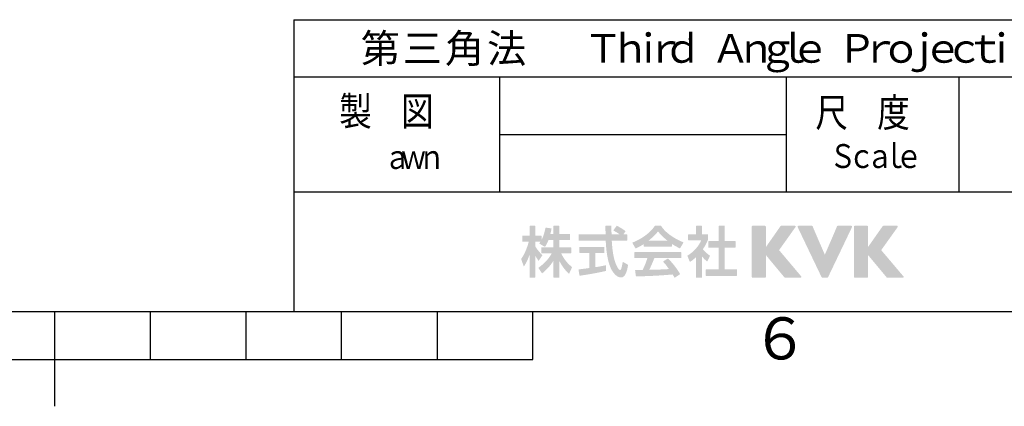
# Model space of a CAD drawing. Extents: x -1050 to 1050, y -742 to 742.
# Drawn here: x -18 to 496, y -742 to -540 of the extents above; entities that cross this region are included whole.
import ezdxf

# ---------------------------------------------------------------- set-up
doc = ezdxf.new("R2010")
doc.units = 0
doc.header["$LTSCALE"] = 25
doc.layers.get('0').update_dxf_attribs({"linetype": 'CONTINUOUS'})
doc.layers.get('DEFPOINTS').update_dxf_attribs({"linetype": 'CONTINUOUS'})
doc.styles.add('BIGFONT', font='ROMANS.shx', dxfattribs={"width": 0.833, "bigfont": 'bigfont.shx'})

# ---------------------------------------------------------------- blocks, each defined once
blk = doc.blocks.new('株式会社ＫＶＫ')
h = blk.add_hatch(color=256)
h.dxf.hatch_style = 2
edge = h.paths.add_edge_path()
edge.add_spline(control_points=[(19.91, -2.71), (19.85, -2.71), (18.28, -2.71), (18.26, -2.71), (18.24, -2.71), (18.22, -2.7), (18.2, -2.68), (18.19, -2.67), (16.39, -0.51), (16.25, -0.34), (16.25, -1.51), (16.25, -2.62), (16.25, -2.63), (16.25, -2.68), (16.22, -2.71), (16.18, -2.71), (16.14, -2.71), (14.9, -2.71), (14.86, -2.71), (14.82, -2.71), (14.78, -2.68), (14.78, -2.63), (14.78, -2.59), (14.78, 2.59), (14.78, 2.63), (14.78, 2.68), (14.82, 2.71), (14.86, 2.71), (14.9, 2.71), (16.14, 2.71), (16.18, 2.71), (16.22, 2.71), (16.25, 2.68), (16.25, 2.63), (16.25, 2.62), (16.25, 1.62), (16.25, 0.49), (16.37, 0.66), (17.77, 2.66), (17.79, 2.68), (17.8, 2.7), (17.83, 2.71), (17.85, 2.71), (17.88, 2.71), (19.23, 2.71), (19.3, 2.71), (19.36, 2.71), (19.39, 2.64), (19.36, 2.59), (19.32, 2.54), (17.63, 0.17), (17.63, 0.17), (17.63, 0.17), (19.91, -2.52), (19.96, -2.58), (20.01, -2.64), (19.97, -2.71), (19.91, -2.71)], knot_values=[0, 0, 0, 0, 1, 1, 1, 2, 2, 2, 3, 3, 3, 4, 4, 4, 5, 5, 5, 6, 6, 6, 7, 7, 7, 8, 8, 8, 9, 9, 9, 10, 10, 10, 11, 11, 11, 12, 12, 12, 13, 13, 13, 14, 14, 14, 15, 15, 15, 16, 16, 16, 17, 17, 17, 18, 18, 18, 19, 19, 19, 19], degree=3, periodic=0)
edge = h.paths.add_edge_path()
edge.add_spline(control_points=[(14.52, 2.71), (14.45, 2.71), (13.12, 2.71), (13.09, 2.71), (13.06, 2.71), (13.03, 2.69), (13.02, 2.67), (13.01, 2.64), (11.99, 0.25), (11.74, -0.3), (11.49, 0.25), (10.47, 2.64), (10.46, 2.67), (10.45, 2.69), (10.42, 2.71), (10.39, 2.71), (10.36, 2.71), (9.03, 2.71), (8.96, 2.71), (8.9, 2.71), (8.87, 2.64), (8.89, 2.6), (8.91, 2.56), (11.39, -2.64), (11.41, -2.67), (11.42, -2.7), (11.45, -2.71), (11.48, -2.71), (11.51, -2.71), (11.97, -2.71), (12, -2.71), (12.03, -2.71), (12.06, -2.7), (12.07, -2.67), (12.09, -2.64), (14.57, 2.56), (14.59, 2.6), (14.61, 2.64), (14.58, 2.71), (14.52, 2.71)], knot_values=[0, 0, 0, 0, 1, 1, 1, 2, 2, 2, 3, 3, 3, 4, 4, 4, 5, 5, 5, 6, 6, 6, 7, 7, 7, 8, 8, 8, 9, 9, 9, 10, 10, 10, 11, 11, 11, 12, 12, 12, 13, 13, 13, 13], degree=3, periodic=0)
edge = h.paths.add_edge_path()
edge.add_spline(control_points=[(9.28, -2.58), (9.23, -2.52), (6.96, 0.17), (6.96, 0.17), (6.96, 0.17), (8.65, 2.54), (8.68, 2.59), (8.72, 2.64), (8.68, 2.71), (8.62, 2.71), (8.55, 2.71), (7.2, 2.71), (7.17, 2.71), (7.15, 2.71), (7.12, 2.7), (7.11, 2.68), (7.1, 2.66), (5.7, 0.66), (5.58, 0.49), (5.58, 1.62), (5.58, 2.62), (5.58, 2.63), (5.58, 2.68), (5.54, 2.71), (5.5, 2.71), (5.46, 2.71), (4.22, 2.71), (4.18, 2.71), (4.14, 2.71), (4.11, 2.68), (4.11, 2.63), (4.11, 2.59), (4.11, -2.59), (4.11, -2.63), (4.11, -2.68), (4.14, -2.71), (4.18, -2.71), (4.22, -2.71), (5.46, -2.71), (5.5, -2.71), (5.54, -2.71), (5.58, -2.68), (5.58, -2.63), (5.58, -2.62), (5.58, -1.51), (5.58, -0.34), (5.71, -0.51), (7.51, -2.67), (7.52, -2.68), (7.54, -2.7), (7.56, -2.71), (7.58, -2.71), (7.61, -2.71), (9.17, -2.71), (9.23, -2.71), (9.29, -2.71), (9.34, -2.64), (9.28, -2.58)], knot_values=[0, 0, 0, 0, 1, 1, 1, 2, 2, 2, 3, 3, 3, 4, 4, 4, 5, 5, 5, 6, 6, 6, 7, 7, 7, 8, 8, 8, 9, 9, 9, 10, 10, 10, 11, 11, 11, 12, 12, 12, 13, 13, 13, 14, 14, 14, 15, 15, 15, 16, 16, 16, 17, 17, 17, 18, 18, 18, 19, 19, 19, 19], degree=3, periodic=0)
edge = h.paths.add_edge_path()
edge.add_spline(control_points=[(-16.04, -2.71), (-16.04, -2.71), (-16.57, -2.71), (-16.57, -2.71), (-16.59, -2.71), (-16.61, -2.7), (-16.61, -2.67), (-16.61, -2.67), (-16.61, -0.93), (-16.61, -0.93), (-16.93, -1.45), (-17.27, -1.83), (-17.76, -2.23), (-17.77, -2.24), (-17.78, -2.24), (-17.79, -2.24), (-17.8, -2.24), (-17.81, -2.23), (-17.82, -2.23), (-17.82, -2.23), (-18.17, -1.71), (-18.17, -1.71), (-18.18, -1.69), (-18.17, -1.67), (-18.16, -1.65), (-17.78, -1.39), (-17.22, -0.94), (-16.79, -0.17), (-16.79, -0.17), (-17.85, -0.17), (-17.85, -0.17), (-17.87, -0.17), (-17.89, -0.16), (-17.89, -0.14), (-17.89, -0.14), (-17.89, 0.43), (-17.89, 0.43), (-17.89, 0.45), (-17.87, 0.47), (-17.85, 0.47), (-17.85, 0.47), (-16.61, 0.47), (-16.61, 0.47), (-16.61, 0.47), (-16.61, 1.22), (-16.61, 1.22), (-16.61, 1.22), (-17.13, 1.22), (-17.13, 1.22), (-17.26, 0.88), (-17.42, 0.62), (-17.48, 0.53), (-17.49, 0.51), (-17.51, 0.51), (-17.53, 0.52), (-17.53, 0.52), (-18.07, 0.85), (-18.07, 0.85), (-18.08, 0.85), (-18.08, 0.86), (-18.09, 0.87), (-18.09, 0.88), (-18.09, 0.89), (-18.08, 0.9), (-18.04, 0.95), (-18, 1), (-17.97, 1.05), (-17.97, 1.05), (-18.52, 1.05), (-18.52, 1.05), (-18.52, 1.05), (-18.52, 0.59), (-18.52, 0.59), (-18.34, 0.26), (-18.05, -0.07), (-17.79, -0.35), (-17.78, -0.36), (-17.78, -0.38), (-17.79, -0.39), (-17.79, -0.39), (-18.13, -0.9), (-18.13, -0.9), (-18.13, -0.91), (-18.14, -0.92), (-18.16, -0.92), (-18.17, -0.92), (-18.18, -0.91), (-18.19, -0.91), (-18.32, -0.74), (-18.41, -0.59), (-18.52, -0.4), (-18.52, -0.4), (-18.52, -2.67), (-18.52, -2.67), (-18.52, -2.7), (-18.53, -2.71), (-18.56, -2.71), (-18.56, -2.71), (-19.07, -2.71), (-19.07, -2.71), (-19.09, -2.71), (-19.1, -2.7), (-19.1, -2.67), (-19.1, -2.67), (-19.1, -0.29), (-19.1, -0.29), (-19.24, -0.72), (-19.44, -1.13), (-19.67, -1.5), (-19.68, -1.51), (-19.69, -1.51), (-19.7, -1.51), (-19.72, -1.51), (-19.73, -1.5), (-19.73, -1.49), (-19.73, -1.49), (-19.98, -0.78), (-19.98, -0.78), (-19.98, -0.76), (-19.98, -0.75), (-19.98, -0.74), (-19.64, -0.27), (-19.38, 0.36), (-19.19, 1.05), (-19.19, 1.05), (-19.84, 1.05), (-19.84, 1.05), (-19.86, 1.05), (-19.88, 1.07), (-19.88, 1.09), (-19.88, 1.09), (-19.88, 1.65), (-19.88, 1.65), (-19.88, 1.67), (-19.86, 1.69), (-19.84, 1.69), (-19.84, 1.69), (-19.1, 1.69), (-19.1, 1.69), (-19.1, 1.69), (-19.1, 2.67), (-19.1, 2.67), (-19.1, 2.7), (-19.09, 2.71), (-19.07, 2.71), (-19.07, 2.71), (-18.56, 2.71), (-18.56, 2.71), (-18.53, 2.71), (-18.52, 2.7), (-18.52, 2.67), (-18.52, 2.67), (-18.52, 1.69), (-18.52, 1.69), (-18.52, 1.69), (-17.9, 1.69), (-17.9, 1.69), (-17.88, 1.69), (-17.86, 1.67), (-17.86, 1.65), (-17.86, 1.65), (-17.86, 1.24), (-17.86, 1.24), (-17.65, 1.63), (-17.54, 2.06), (-17.44, 2.5), (-17.43, 2.52), (-17.41, 2.53), (-17.39, 2.52), (-17.39, 2.52), (-16.84, 2.44), (-16.84, 2.44), (-16.83, 2.44), (-16.82, 2.43), (-16.81, 2.42), (-16.81, 2.42), (-16.8, 2.41), (-16.81, 2.4), (-16.83, 2.28), (-16.87, 2.1), (-16.94, 1.86), (-16.94, 1.86), (-16.61, 1.86), (-16.61, 1.86), (-16.61, 1.86), (-16.61, 2.67), (-16.61, 2.67), (-16.61, 2.7), (-16.59, 2.71), (-16.57, 2.71), (-16.57, 2.71), (-16.04, 2.71), (-16.04, 2.71), (-16.02, 2.71), (-16, 2.7), (-16, 2.67), (-16, 2.67), (-16, 1.86), (-16, 1.86), (-16, 1.86), (-14.91, 1.86), (-14.91, 1.86), (-14.89, 1.86), (-14.87, 1.84), (-14.87, 1.82), (-14.87, 1.82), (-14.87, 1.26), (-14.87, 1.26), (-14.87, 1.24), (-14.89, 1.22), (-14.91, 1.22), (-14.91, 1.22), (-16, 1.22), (-16, 1.22), (-16, 1.22), (-16, 0.47), (-16, 0.47), (-16, 0.47), (-14.8, 0.47), (-14.8, 0.47), (-14.78, 0.47), (-14.76, 0.45), (-14.76, 0.43), (-14.76, 0.43), (-14.76, -0.14), (-14.76, -0.14), (-14.76, -0.16), (-14.78, -0.17), (-14.8, -0.17), (-14.8, -0.17), (-15.81, -0.17), (-15.81, -0.17), (-15.43, -0.89), (-15.14, -1.21), (-14.69, -1.59), (-14.68, -1.61), (-14.67, -1.62), (-14.68, -1.64), (-14.68, -1.64), (-14.96, -2.26), (-14.96, -2.26), (-14.96, -2.27), (-14.97, -2.28), (-14.99, -2.28), (-15, -2.28), (-15.01, -2.28), (-15.02, -2.27), (-15.02, -2.27), (-15.03, -2.26), (-15.03, -2.26), (-15.23, -2.07), (-15.67, -1.64), (-16, -0.95), (-16, -0.95), (-16, -2.67), (-16, -2.67), (-16, -2.7), (-16.02, -2.71), (-16.04, -2.71)], knot_values=[0, 0, 0, 0, 1, 1, 1, 2, 2, 2, 3, 3, 3, 4, 4, 4, 5, 5, 5, 6, 6, 6, 7, 7, 7, 8, 8, 8, 9, 9, 9, 10, 10, 10, 11, 11, 11, 12, 12, 12, 13, 13, 13, 14, 14, 14, 15, 15, 15, 16, 16, 16, 17, 17, 17, 18, 18, 18, 19, 19, 19, 20, 20, 20, 21, 21, 21, 22, 22, 22, 23, 23, 23, 24, 24, 24, 25, 25, 25, 26, 26, 26, 27, 27, 27, 28, 28, 28, 29, 29, 29, 30, 30, 30, 31, 31, 31, 32, 32, 32, 33, 33, 33, 34, 34, 34, 35, 35, 35, 36, 36, 36, 37, 37, 37, 38, 38, 38, 39, 39, 39, 40, 40, 40, 41, 41, 41, 42, 42, 42, 43, 43, 43, 44, 44, 44, 45, 45, 45, 46, 46, 46, 47, 47, 47, 48, 48, 48, 49, 49, 49, 50, 50, 50, 51, 51, 51, 52, 52, 52, 53, 53, 53, 54, 54, 54, 55, 55, 55, 56, 56, 56, 57, 57, 57, 58, 58, 58, 59, 59, 59, 60, 60, 60, 61, 61, 61, 62, 62, 62, 63, 63, 63, 64, 64, 64, 65, 65, 65, 66, 66, 66, 67, 67, 67, 68, 68, 68, 69, 69, 69, 70, 70, 70, 71, 71, 71, 72, 72, 72, 73, 73, 73, 74, 74, 74, 75, 75, 75, 76, 76, 76, 77, 77, 77, 78, 78, 78, 79, 79, 79, 80, 80, 80, 81, 81, 81, 82, 82, 82, 83, 83, 83, 84, 84, 84, 85, 85, 85, 86, 86, 86, 86], degree=3, periodic=0)
edge = h.paths.add_edge_path()
edge.add_spline(control_points=[(-8.83, -1.36), (-8.83, -1.36), (-9.33, -1.07), (-9.33, -1.07), (-9.34, -1.06), (-9.35, -1.06), (-9.36, -1.06), (-9.37, -1.07), (-9.38, -1.08), (-9.38, -1.09), (-9.48, -1.85), (-9.61, -1.91), (-9.65, -1.91), (-9.7, -1.91), (-9.86, -1.85), (-10.1, -1.26), (-10.1, -1.25), (-10.11, -1.25), (-10.11, -1.24), (-10.19, -1.03), (-10.44, -0.36), (-10.52, 1.17), (-10.52, 1.17), (-8.94, 1.17), (-8.94, 1.17), (-8.92, 1.17), (-8.91, 1.19), (-8.91, 1.21), (-8.91, 1.21), (-8.91, 1.78), (-8.91, 1.78), (-8.91, 1.8), (-8.92, 1.81), (-8.94, 1.81), (-8.94, 1.81), (-9.31, 1.81), (-9.31, 1.81), (-9.31, 1.81), (-9.09, 2.12), (-9.09, 2.12), (-9.08, 2.13), (-9.08, 2.15), (-9.1, 2.17), (-9.34, 2.36), (-9.68, 2.56), (-9.97, 2.71), (-9.98, 2.72), (-10, 2.71), (-10.01, 2.7), (-10.01, 2.7), (-10.34, 2.26), (-10.34, 2.26), (-10.34, 2.25), (-10.34, 2.24), (-10.34, 2.23), (-10.34, 2.22), (-10.33, 2.21), (-10.32, 2.2), (-10.06, 2.06), (-9.87, 1.95), (-9.68, 1.81), (-9.68, 1.81), (-10.54, 1.81), (-10.54, 1.81), (-10.55, 1.97), (-10.55, 2.18), (-10.55, 2.41), (-10.55, 2.5), (-10.55, 2.58), (-10.55, 2.67), (-10.55, 2.7), (-10.56, 2.71), (-10.58, 2.71), (-10.58, 2.71), (-11.15, 2.71), (-11.15, 2.71), (-11.16, 2.71), (-11.17, 2.71), (-11.18, 2.7), (-11.19, 2.69), (-11.19, 2.68), (-11.19, 2.67), (-11.18, 2.54), (-11.17, 1.99), (-11.17, 1.81), (-11.17, 1.81), (-13.95, 1.81), (-13.95, 1.81), (-13.97, 1.81), (-13.99, 1.8), (-13.99, 1.78), (-13.99, 1.78), (-13.99, 1.21), (-13.99, 1.21), (-13.99, 1.19), (-13.97, 1.17), (-13.95, 1.17), (-13.95, 1.17), (-11.15, 1.17), (-11.15, 1.17), (-11.12, 0.39), (-11.03, -0.33), (-10.9, -0.88), (-10.78, -1.36), (-10.63, -1.75), (-10.44, -2.05), (-10.06, -2.65), (-9.67, -2.69), (-9.56, -2.69), (-9.33, -2.69), (-9.15, -2.53), (-9.02, -2.2), (-8.91, -1.93), (-8.85, -1.61), (-8.82, -1.4), (-8.81, -1.38), (-8.82, -1.37), (-8.83, -1.36)], knot_values=[0, 0, 0, 0, 1, 1, 1, 2, 2, 2, 3, 3, 3, 4, 4, 4, 5, 5, 5, 6, 6, 6, 7, 7, 7, 8, 8, 8, 9, 9, 9, 10, 10, 10, 11, 11, 11, 12, 12, 12, 13, 13, 13, 14, 14, 14, 15, 15, 15, 16, 16, 16, 17, 17, 17, 18, 18, 18, 19, 19, 19, 20, 20, 20, 21, 21, 21, 22, 22, 22, 23, 23, 23, 24, 24, 24, 25, 25, 25, 26, 26, 26, 27, 27, 27, 28, 28, 28, 29, 29, 29, 30, 30, 30, 31, 31, 31, 32, 32, 32, 33, 33, 33, 34, 34, 34, 35, 35, 35, 36, 36, 36, 37, 37, 37, 38, 38, 38, 39, 39, 39, 39], degree=3, periodic=0)
edge = h.paths.add_edge_path()
edge.add_spline(control_points=[(-13.86, -2.5), (-13.88, -2.5), (-13.89, -2.48), (-13.9, -2.47), (-13.9, -2.47), (-13.99, -1.89), (-13.99, -1.89), (-13.99, -1.88), (-13.99, -1.87), (-13.98, -1.86), (-13.97, -1.85), (-13.97, -1.85), (-13.96, -1.85), (-13.79, -1.82), (-13.47, -1.78), (-13.22, -1.75), (-13.06, -1.73), (-12.92, -1.71), (-12.85, -1.7), (-12.85, -1.7), (-12.85, -0.13), (-12.85, -0.13), (-12.85, -0.13), (-13.86, -0.13), (-13.86, -0.13), (-13.88, -0.13), (-13.9, -0.11), (-13.9, -0.09), (-13.9, -0.09), (-13.9, 0.47), (-13.9, 0.47), (-13.9, 0.49), (-13.88, 0.51), (-13.86, 0.51), (-13.86, 0.51), (-11.32, 0.51), (-11.32, 0.51), (-11.3, 0.51), (-11.29, 0.49), (-11.29, 0.47), (-11.29, 0.47), (-11.29, -0.09), (-11.29, -0.09), (-11.29, -0.11), (-11.3, -0.13), (-11.32, -0.13), (-11.32, -0.13), (-12.22, -0.13), (-12.22, -0.13), (-12.22, -0.13), (-12.22, -1.61), (-12.22, -1.61), (-11.66, -1.53), (-11.4, -1.46), (-11.16, -1.41), (-11.15, -1.41), (-11.14, -1.41), (-11.13, -1.42), (-11.13, -1.43), (-11.12, -1.44), (-11.12, -1.45), (-11.12, -1.45), (-11.12, -1.98), (-11.12, -1.98), (-11.12, -2), (-11.13, -2.01), (-11.15, -2.01), (-12.05, -2.22), (-13.25, -2.42), (-13.85, -2.5), (-13.86, -2.5), (-13.86, -2.5), (-13.86, -2.5)], knot_values=[0, 0, 0, 0, 1, 1, 1, 2, 2, 2, 3, 3, 3, 4, 4, 4, 5, 5, 5, 6, 6, 6, 7, 7, 7, 8, 8, 8, 9, 9, 9, 10, 10, 10, 11, 11, 11, 12, 12, 12, 13, 13, 13, 14, 14, 14, 15, 15, 15, 16, 16, 16, 17, 17, 17, 18, 18, 18, 19, 19, 19, 20, 20, 20, 21, 21, 21, 22, 22, 22, 23, 23, 23, 24, 24, 24, 24], degree=3, periodic=0)
edge = h.paths.add_edge_path()
edge.add_spline(control_points=[(-3.95, -2.71), (-3.95, -2.71), (-3.95, -2.71), (-3.96, -2.7), (-3.97, -2.7), (-3.98, -2.7), (-3.98, -2.69), (-3.98, -2.69), (-3.98, -2.69), (-3.98, -2.69), (-4.04, -2.57), (-4.05, -2.54), (-4.17, -2.37), (-5.15, -2.47), (-6.43, -2.54), (-7.96, -2.58), (-7.98, -2.58), (-7.99, -2.56), (-8, -2.54), (-8, -2.54), (-8.08, -1.96), (-8.08, -1.96), (-8.08, -1.95), (-8.08, -1.93), (-8.07, -1.93), (-8.06, -1.92), (-8.05, -1.91), (-8.04, -1.91), (-7.59, -1.91), (-7.39, -1.91), (-7.3, -1.91), (-7.15, -1.62), (-6.91, -1.06), (-6.8, -0.66), (-6.8, -0.66), (-8.13, -0.66), (-8.13, -0.66), (-8.15, -0.66), (-8.17, -0.65), (-8.17, -0.63), (-8.17, -0.63), (-8.17, -0.08), (-8.17, -0.08), (-8.17, -0.06), (-8.15, -0.04), (-8.13, -0.04), (-8.13, -0.04), (-3.29, -0.04), (-3.29, -0.04), (-3.27, -0.04), (-3.26, -0.06), (-3.26, -0.08), (-3.26, -0.08), (-3.26, -0.63), (-3.26, -0.63), (-3.26, -0.65), (-3.27, -0.66), (-3.29, -0.66), (-3.29, -0.66), (-6.07, -0.66), (-6.07, -0.66), (-6.25, -1.12), (-6.44, -1.56), (-6.61, -1.89), (-5.67, -1.87), (-5.53, -1.86), (-4.54, -1.81), (-4.54, -1.81), (-4.55, -1.81), (-4.55, -1.81), (-4.78, -1.48), (-4.91, -1.29), (-5.14, -1.06), (-5.14, -1.05), (-5.15, -1.04), (-5.14, -1.03), (-5.14, -1.02), (-5.14, -1.01), (-5.13, -1), (-5.13, -1), (-4.67, -0.71), (-4.67, -0.71), (-4.66, -0.7), (-4.64, -0.7), (-4.63, -0.71), (-4.4, -0.95), (-3.84, -1.54), (-3.39, -2.31), (-3.38, -2.33), (-3.39, -2.35), (-3.41, -2.36), (-3.41, -2.36), (-3.93, -2.7), (-3.93, -2.7), (-3.93, -2.7), (-3.94, -2.71), (-3.95, -2.71)], knot_values=[0, 0, 0, 0, 1, 1, 1, 2, 2, 2, 3, 3, 3, 4, 4, 4, 5, 5, 5, 6, 6, 6, 7, 7, 7, 8, 8, 8, 9, 9, 9, 10, 10, 10, 11, 11, 11, 12, 12, 12, 13, 13, 13, 14, 14, 14, 15, 15, 15, 16, 16, 16, 17, 17, 17, 18, 18, 18, 19, 19, 19, 20, 20, 20, 21, 21, 21, 22, 22, 22, 23, 23, 23, 24, 24, 24, 25, 25, 25, 26, 26, 26, 27, 27, 27, 28, 28, 28, 29, 29, 29, 30, 30, 30, 31, 31, 31, 32, 32, 32, 32], degree=3, periodic=0)
edge = h.paths.add_edge_path()
edge.add_spline(control_points=[(-8.01, 0.35), (-8.03, 0.35), (-8.04, 0.36), (-8.05, 0.37), (-8.05, 0.37), (-8.36, 0.91), (-8.36, 0.91), (-8.37, 0.92), (-8.37, 0.94), (-8.37, 0.95), (-8.36, 0.96), (-8.35, 0.96), (-8.34, 0.97), (-7.91, 1.13), (-7.45, 1.38), (-7.04, 1.68), (-6.6, 2), (-6.25, 2.35), (-6.04, 2.69), (-6.03, 2.71), (-6.02, 2.71), (-6.01, 2.71), (-6.01, 2.71), (-5.39, 2.71), (-5.39, 2.71), (-5.38, 2.71), (-5.36, 2.7), (-5.36, 2.69), (-4.97, 2.06), (-4.11, 1.42), (-3.05, 0.99), (-3.04, 0.99), (-3.04, 0.98), (-3.03, 0.97), (-3.03, 0.96), (-3.03, 0.95), (-3.04, 0.94), (-3.04, 0.94), (-3.38, 0.37), (-3.38, 0.37), (-3.39, 0.35), (-3.41, 0.35), (-3.43, 0.36), (-3.64, 0.47), (-3.93, 0.62), (-4.24, 0.82), (-4.24, 0.82), (-4.24, 0.57), (-4.24, 0.57), (-4.24, 0.55), (-4.26, 0.53), (-4.28, 0.53), (-4.28, 0.53), (-7.13, 0.53), (-7.13, 0.53), (-7.15, 0.53), (-7.17, 0.55), (-7.17, 0.57), (-7.17, 0.57), (-7.17, 0.81), (-7.17, 0.81), (-7.53, 0.57), (-7.76, 0.46), (-8, 0.36), (-8, 0.35), (-8.01, 0.35), (-8.01, 0.35)], knot_values=[0, 0, 0, 0, 1, 1, 1, 2, 2, 2, 3, 3, 3, 4, 4, 4, 5, 5, 5, 6, 6, 6, 7, 7, 7, 8, 8, 8, 9, 9, 9, 10, 10, 10, 11, 11, 11, 12, 12, 12, 13, 13, 13, 14, 14, 14, 15, 15, 15, 16, 16, 16, 17, 17, 17, 18, 18, 18, 19, 19, 19, 20, 20, 20, 21, 21, 21, 22, 22, 22, 22], degree=3, periodic=0)
edge = h.paths.add_edge_path()
edge.add_spline(control_points=[(-6.69, 1.15), (-6.69, 1.15), (-4.69, 1.15), (-4.69, 1.15), (-5.19, 1.53), (-5.55, 1.96), (-5.69, 2.12), (-5.9, 1.86), (-6.18, 1.55), (-6.69, 1.15)], knot_values=[0, 0, 0, 0, 1, 1, 1, 2, 2, 2, 3, 3, 3, 3], degree=3, periodic=0)
edge = h.paths.add_edge_path()
edge.add_spline(control_points=[(-1.14, -2.71), (-1.14, -2.71), (-1.69, -2.71), (-1.69, -2.71), (-1.71, -2.71), (-1.73, -2.69), (-1.73, -2.67), (-1.73, -2.67), (-1.73, -0.57), (-1.73, -0.57), (-2.01, -0.84), (-2.16, -0.94), (-2.31, -1.04), (-2.31, -1.04), (-2.32, -1.04), (-2.32, -1.04), (-2.33, -1.05), (-2.34, -1.05), (-2.35, -1.05), (-2.36, -1.04), (-2.37, -1.04), (-2.38, -1.03), (-2.38, -1.03), (-2.61, -0.45), (-2.61, -0.45), (-2.62, -0.43), (-2.61, -0.41), (-2.6, -0.4), (-1.95, 0), (-1.43, 0.59), (-1.17, 1.2), (-1.17, 1.2), (-2.5, 1.2), (-2.5, 1.2), (-2.52, 1.2), (-2.54, 1.22), (-2.54, 1.24), (-2.54, 1.24), (-2.54, 1.79), (-2.54, 1.79), (-2.54, 1.81), (-2.52, 1.83), (-2.5, 1.83), (-2.5, 1.83), (-1.73, 1.83), (-1.73, 1.83), (-1.73, 1.83), (-1.73, 2.67), (-1.73, 2.67), (-1.73, 2.7), (-1.71, 2.71), (-1.69, 2.71), (-1.69, 2.71), (-1.14, 2.71), (-1.14, 2.71), (-1.12, 2.71), (-1.1, 2.7), (-1.1, 2.67), (-1.1, 2.67), (-1.1, 1.83), (-1.1, 1.83), (-1.1, 1.83), (-0.51, 1.83), (-0.51, 1.83), (-0.49, 1.83), (-0.47, 1.81), (-0.47, 1.79), (-0.47, 1.79), (-0.47, 1.24), (-0.47, 1.24), (-0.47, 1.23), (-0.47, 1.23), (-0.48, 1.22), (-0.56, 1.03), (-0.68, 0.72), (-1.01, 0.26), (-0.76, -0.03), (-0.63, -0.13), (-0.31, -0.38), (-0.31, -0.38), (-0.28, -0.41), (-0.28, -0.41), (-0.26, -0.42), (-0.26, -0.44), (-0.27, -0.45), (-0.27, -0.45), (-0.53, -0.99), (-0.53, -0.99), (-0.53, -1), (-0.54, -1.01), (-0.55, -1.01), (-0.56, -1.01), (-0.57, -1.01), (-0.58, -1), (-0.8, -0.82), (-0.94, -0.68), (-1.1, -0.48), (-1.1, -0.48), (-1.1, -2.67), (-1.1, -2.67), (-1.1, -2.69), (-1.12, -2.71), (-1.14, -2.71)], knot_values=[0, 0, 0, 0, 1, 1, 1, 2, 2, 2, 3, 3, 3, 4, 4, 4, 5, 5, 5, 6, 6, 6, 7, 7, 7, 8, 8, 8, 9, 9, 9, 10, 10, 10, 11, 11, 11, 12, 12, 12, 13, 13, 13, 14, 14, 14, 15, 15, 15, 16, 16, 16, 17, 17, 17, 18, 18, 18, 19, 19, 19, 20, 20, 20, 21, 21, 21, 22, 22, 22, 23, 23, 23, 24, 24, 24, 25, 25, 25, 26, 26, 26, 27, 27, 27, 28, 28, 28, 29, 29, 29, 30, 30, 30, 31, 31, 31, 32, 32, 32, 33, 33, 33, 34, 34, 34, 34], degree=3, periodic=0)
edge = h.paths.add_edge_path()
edge.add_spline(control_points=[(2.53, -2.52), (2.53, -2.52), (-0.66, -2.52), (-0.66, -2.52), (-0.68, -2.52), (-0.7, -2.5), (-0.7, -2.48), (-0.7, -2.48), (-0.7, -1.88), (-0.7, -1.88), (-0.7, -1.86), (-0.68, -1.84), (-0.66, -1.84), (-0.66, -1.84), (0.66, -1.84), (0.66, -1.84), (0.66, -1.84), (0.66, 0.43), (0.66, 0.43), (0.66, 0.43), (-0.4, 0.43), (-0.4, 0.43), (-0.42, 0.43), (-0.44, 0.45), (-0.44, 0.47), (-0.44, 0.47), (-0.44, 1.07), (-0.44, 1.07), (-0.44, 1.09), (-0.42, 1.11), (-0.4, 1.11), (-0.4, 1.11), (0.66, 1.11), (0.66, 1.11), (0.66, 1.11), (0.66, 2.67), (0.66, 2.67), (0.66, 2.7), (0.67, 2.71), (0.69, 2.71), (0.69, 2.71), (1.26, 2.71), (1.26, 2.71), (1.28, 2.71), (1.29, 2.7), (1.29, 2.67), (1.29, 2.67), (1.29, 1.11), (1.29, 1.11), (1.29, 1.11), (2.38, 1.11), (2.38, 1.11), (2.4, 1.11), (2.41, 1.09), (2.41, 1.07), (2.41, 1.07), (2.41, 0.47), (2.41, 0.47), (2.41, 0.45), (2.4, 0.43), (2.38, 0.43), (2.38, 0.43), (1.29, 0.43), (1.29, 0.43), (1.29, 0.43), (1.29, -1.84), (1.29, -1.84), (1.29, -1.84), (2.53, -1.84), (2.53, -1.84), (2.55, -1.84), (2.57, -1.86), (2.57, -1.88), (2.57, -1.88), (2.57, -2.48), (2.57, -2.48), (2.57, -2.5), (2.55, -2.52), (2.53, -2.52)], knot_values=[0, 0, 0, 0, 1, 1, 1, 2, 2, 2, 3, 3, 3, 4, 4, 4, 5, 5, 5, 6, 6, 6, 7, 7, 7, 8, 8, 8, 9, 9, 9, 10, 10, 10, 11, 11, 11, 12, 12, 12, 13, 13, 13, 14, 14, 14, 15, 15, 15, 16, 16, 16, 17, 17, 17, 18, 18, 18, 19, 19, 19, 20, 20, 20, 21, 21, 21, 22, 22, 22, 23, 23, 23, 24, 24, 24, 25, 25, 25, 26, 26, 26, 26], degree=3, periodic=0)

msp = doc.modelspace()

# ---------------------------------------------------------------- linework, layer by layer
at = {"color": 2}
for p, q in [((125, -540), (1000, -540)), ((125, -540), (125, -692.5)), ((-925, -692.5), (1000, -692.5))]:
    msp.add_line(p, q, dxfattribs=at)
at = {"color": 3}
for p, q in [((1000, -570), (125, -570)), ((232.5, -570), (232.5, -630)), ((382.5, -630), (382.5, -570)), ((472.5, -570), (472.5, -630)), ((232.5, -600), (382.5, -600)), ((125, -630), (1000, -630)), ((0, -692.5), (0, -742)), ((50, -692.5), (50, -717.5)), ((100, -692.5), (100, -717.5)), ((150, -717.5), (150, -692.5)), ((200, -692.5), (200, -717.5)), ((250, -717.5), (250, -692.5)), ((-250, -717.5), (250, -717.5))]:
    msp.add_line(p, q, dxfattribs=at)
at = {"layer": 'DEFPOINTS'}
for p in [(240, -592.5), (240, -622.5)]:
    msp.add_point(p, dxfattribs=at)

# ---------------------------------------------------------------- block references
at = {"xscale": 5, "yscale": 5, "zscale": 5}
msp.add_blockref('株式会社ＫＶＫ', (343.75, -661.25), dxfattribs=at)

# ---------------------------------------------------------------- texts
at = {"color": 7, "linetype": 'Continuous', "style": 'BIGFONT'}
for s, height, p in [('第', 15, (160, -562.5)), ('三', 15, (182, -562.5)), ('角', 15, (204, -562.5)), ('法', 15, (226, -562.5)), ('Ｔ', 15, (276.5, -562.5)), ('ｈ', 15, (290.5, -562.5)), ('ｉ', 15, (300, -562.5)), ('ｄ', 15, (318, -562.5)), ('Ａ', 15, (343, -562.5)), ('ｌ', 15, (375.75, -562.5)), ('Ｐ', 15, (409, -562.5)), ('ｊ', 15, (443, -562.5)), ('ｔ', 15, (476, -562.5)), ('ｉ', 15, (484.5, -562.5)), ('ｒ', 15, (308.75, -562.5)), ('ｎ', 15, (356.25, -562.5)), ('ｇ', 15, (367.5, -562.5)), ('ｅ', 15, (384.5, -562.5)), ('ｒ', 15, (421, -562.5)), ('ｏ', 15, (432, -562.5)), ('ｅ', 15, (453.75, -562.5)), ('ｃ', 15, (465, -562.5)), ('６', 22, (364, -717.5))]:
    msp.add_text(s, height=height, dxfattribs=at).set_placement(p)
at = {"color": 7, "linetype": 'Continuous', "style": 'BIGFONT', "width": 0.833}
for s, height, p in [('製    図', 15, (148.75, -595.2843884)), ('尺    度', 15, (397.5, -596)), ('Ｓ', 12.5, (404.75, -617.5)), ('ｌ', 12.5, (431.75, -617.5)), ('ａ', 12.5, (172, -618.00375155)), ('ｗ', 12.5, (180.5, -618.00375155)), ('ｎ', 12.5, (190, -618.00375155)), ('ｃ', 12.5, (414.5, -617.5)), ('ａ', 12.5, (424, -617.5)), ('ｅ', 12.5, (439.25, -617.5))]:
    msp.add_text(s, height=height, dxfattribs=at).set_placement(p)

doc.saveas('drawing.dxf')
